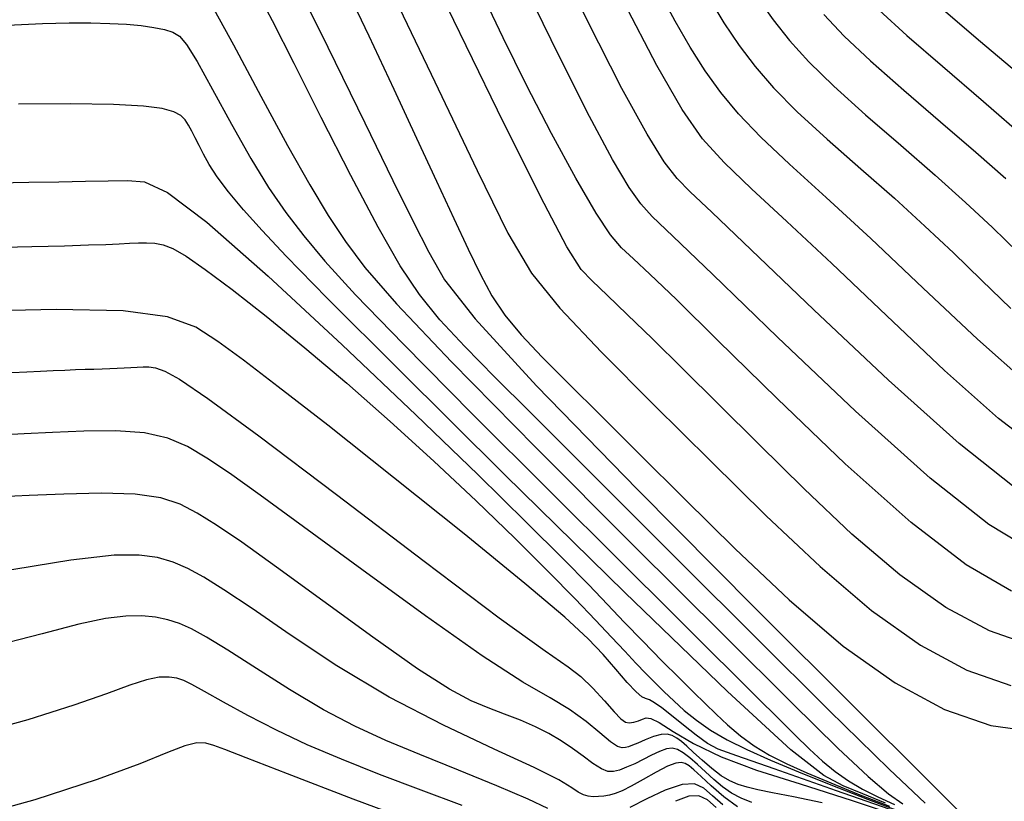
# Model space of a CAD drawing. Extents: x 364709 to 367909, y 1019221 to 1022221.
# Drawn here: x 365192 to 365239, y 1021226 to 1021263 of the extents above; entities that cross this region are included whole.
import ezdxf

# ---------------------------------------------------------------- set-up
doc = ezdxf.new("R2010")
doc.units = 0
doc.header["$MEASUREMENT"] = 0
doc.layers.add('INDEX', color=1, linetype='CONTINUOUS')
doc.layers.add('INTER', color=33, linetype='CONTINUOUS')

msp = doc.modelspace()

# ---------------------------------------------------------------- linework, layer by layer
at = {"layer": 'INDEX', "color": 1, "linetype": 'CONTINUOUS'}
for points, elevation in [([(365240.434, 1021237.809), (365238.317, 1021239.088), (365235.544, 1021241.278), (365235.544, 1021241.278), (365232.013, 1021244.459), (365228.324, 1021247.961), (365225.254, 1021250.927), (365225.254, 1021250.927), (365223.37, 1021252.731), (365222.397, 1021253.669), (365221.85, 1021254.269), (365221.85, 1021254.269), (365221.295, 1021255.033), (365220.506, 1021256.365), (365219.305, 1021258.643), (365219.305, 1021258.643), (365217.615, 1021262.032), (365215.754, 1021265.846)], 2220), ([(365205.159, 1021265.497), (365207.039, 1021261.688), (365208.788, 1021258.097), (365208.788, 1021258.097), (365210.118, 1021255.372), (365211.082, 1021253.423), (365211.818, 1021251.977), (365211.818, 1021251.977), (365212.571, 1021250.676), (365214.012, 1021248.828), (365216.918, 1021245.656), (365216.918, 1021245.656), (365221.693, 1021240.749), (365227.251, 1021235.153), (365232.132, 1021230.279), (365232.132, 1021230.279), (365235.223, 1021227.197), (365236.81, 1021225.623)], 2230), ([(365227.368, 1021264.024), (365228.108, 1021262.967), (365228.108, 1021262.967), (365228.882, 1021261.991), (365229.803, 1021260.979), (365230.984, 1021259.83), (365230.984, 1021259.83), (365232.485, 1021258.485), (365234.154, 1021257.038), (365235.782, 1021255.622), (365235.782, 1021255.622), (365237.214, 1021254.337), (365238.498, 1021253.14), (365239.73, 1021251.954)], 2210), ([(365191.391, 1021255.261), (365192.892, 1021255.288), (365194.315, 1021255.314), (365194.315, 1021255.314), (365195.576, 1021255.337), (365196.658, 1021255.357), (365197.563, 1021255.374), (365197.563, 1021255.374), (365198.368, 1021255.314), (365199.464, 1021254.805), (365201.32, 1021253.404), (365201.32, 1021253.404), (365204.223, 1021250.845), (365207.727, 1021247.592), (365211.204, 1021244.284), (365211.204, 1021244.284), (365214.137, 1021241.454), (365216.45, 1021239.189), (365218.177, 1021237.467), (365218.177, 1021237.467), (365219.386, 1021236.233), (365220.274, 1021235.305), (365221.07, 1021234.47), (365221.07, 1021234.47), (365221.948, 1021233.566), (365222.853, 1021232.648), (365223.676, 1021231.82), (365223.676, 1021231.82), (365224.341, 1021231.16), (365224.893, 1021230.62), (365225.411, 1021230.124), (365225.411, 1021230.124), (365225.962, 1021229.612), (365226.564, 1021229.099), (365227.219, 1021228.614), (365227.219, 1021228.614), (365227.94, 1021228.178), (365228.758, 1021227.764), (365229.714, 1021227.336), (365229.714, 1021227.336), (365230.839, 1021226.863), (365232.14, 1021226.338), (365233.618, 1021225.762)], 2240), ([(365227.113, 1021225.94), (365226.6, 1021226.136), (365226.14, 1021226.38), (365226.14, 1021226.38), (365225.712, 1021226.682), (365225.306, 1021227.026), (365224.913, 1021227.386), (365224.913, 1021227.386), (365224.529, 1021227.736), (365224.169, 1021228.047), (365223.852, 1021228.291), (365223.852, 1021228.291), (365223.587, 1021228.444), (365223.341, 1021228.503), (365223.07, 1021228.469), (365223.07, 1021228.469), (365222.742, 1021228.348), (365222.366, 1021228.169), (365221.966, 1021227.966), (365221.966, 1021227.966), (365221.564, 1021227.771), (365221.183, 1021227.602), (365220.847, 1021227.472), (365220.565, 1021227.4), (365220.296, 1021227.411), (365219.985, 1021227.534), (365219.985, 1021227.534), (365219.59, 1021227.784), (365219.124, 1021228.122), (365218.614, 1021228.494), (365218.614, 1021228.494), (365218.078, 1021228.858), (365217.503, 1021229.202), (365216.868, 1021229.525), (365216.868, 1021229.525), (365216.16, 1021229.828), (365215.403, 1021230.121), (365214.629, 1021230.415), (365214.629, 1021230.415), (365213.826, 1021230.753), (365212.793, 1021231.304), (365211.287, 1021232.269), (365211.287, 1021232.269), (365209.179, 1021233.753), (365206.805, 1021235.479), (365204.62, 1021237.075), (365204.62, 1021237.075), (365202.97, 1021238.254), (365201.78, 1021239.06), (365200.868, 1021239.622), (365200.868, 1021239.622), (365200.05, 1021240.048), (365199.136, 1021240.352), (365197.931, 1021240.526), (365197.931, 1021240.526), (365196.327, 1021240.572), (365194.551, 1021240.535), (365192.911, 1021240.469), (365192.911, 1021240.469), (365191.562, 1021240.396)], 2250)]:
    msp.add_lwpolyline(points, dxfattribs=dict(at, elevation=elevation))
at = {"layer": 'INTER', "color": 33, "linetype": 'CONTINUOUS'}
for points, elevation in [([(365239.525, 1021240.859), (365236.916, 1021242.92), (365236.916, 1021242.92), (365233.567, 1021245.927), (365230.044, 1021249.254), (365227.08, 1021252.096), (365227.08, 1021252.096), (365225.212, 1021253.865), (365224.191, 1021254.828), (365223.574, 1021255.471), (365223.574, 1021255.471), (365222.963, 1021256.257), (365222.146, 1021257.558), (365220.961, 1021259.728), (365220.961, 1021259.728), (365219.334, 1021262.92), (365217.561, 1021266.498)], 2218), ([(365209.475, 1021265.539), (365211.93, 1021260.403), (365214.102, 1021255.848), (365214.102, 1021255.848), (365215.564, 1021252.871), (365216.683, 1021250.985), (365218.02, 1021249.334), (365218.02, 1021249.334), (365219.997, 1021247.242), (365222.468, 1021244.758), (365225.145, 1021242.109), (365225.145, 1021242.109), (365227.787, 1021239.508), (365230.335, 1021237.103), (365232.773, 1021235.025), (365232.773, 1021235.025), (365235.091, 1021233.383), (365237.286, 1021232.2), (365239.357, 1021231.476)], 2226), ([(365207.708, 1021264.895), (365208.98, 1021262.22), (365210.165, 1021259.688), (365211.241, 1021257.372), (365211.241, 1021257.372), (365212.189, 1021255.332), (365213.005, 1021253.58), (365213.69, 1021252.117), (365213.69, 1021252.117), (365214.26, 1021250.925), (365214.801, 1021249.92), (365215.415, 1021248.999), (365215.415, 1021248.999), (365216.195, 1021248.063), (365217.19, 1021247.016), (365218.437, 1021245.769), (365218.437, 1021245.769), (365219.969, 1021244.244), (365221.794, 1021242.425), (365223.916, 1021240.308), (365223.916, 1021240.308), (365226.314, 1021237.936), (365228.867, 1021235.527), (365231.433, 1021233.342), (365231.433, 1021233.342), (365233.892, 1021231.6), (365236.221, 1021230.345), (365238.419, 1021229.577), (365238.419, 1021229.577), (365240.486, 1021229.295)], 2228), ([(365235.307, 1021225.9), (365233.603, 1021227.512), (365233.603, 1021227.512), (365230.763, 1021230.297), (365227.274, 1021233.757), (365223.81, 1021237.21), (365223.81, 1021237.21), (365220.908, 1021240.11), (365218.557, 1021242.461), (365216.61, 1021244.404), (365216.61, 1021244.404), (365214.942, 1021246.065), (365213.524, 1021247.509), (365212.348, 1021248.783), (365212.348, 1021248.783), (365211.379, 1021249.974), (365210.463, 1021251.335), (365209.419, 1021253.158), (365209.419, 1021253.158), (365208.129, 1021255.609), (365206.736, 1021258.346), (365205.447, 1021260.905), (365205.447, 1021260.905), (365204.42, 1021262.922), (365203.617, 1021264.453)], 2232), ([(365240.159, 1021245.75), (365237.789, 1021247.857), (365235.212, 1021250.279), (365232.74, 1021252.622), (365232.74, 1021252.622), (365230.625, 1021254.57), (365228.895, 1021256.139), (365227.524, 1021257.423), (365227.524, 1021257.423), (365226.47, 1021258.521), (365225.633, 1021259.532), (365224.904, 1021260.556), (365224.904, 1021260.556), (365224.19, 1021261.678), (365223.471, 1021262.915), (365222.748, 1021264.267)], 2214), ([(365239.386, 1021235.939), (365237.251, 1021237.182), (365234.652, 1021239.179), (365234.652, 1021239.179), (365231.529, 1021241.97), (365228.299, 1021245.057), (365225.5, 1021247.807), (365225.5, 1021247.807), (365223.534, 1021249.732), (365222.284, 1021250.937), (365221.5, 1021251.67), (365221.5, 1021251.67), (365220.942, 1021252.192), (365220.416, 1021252.807), (365219.738, 1021253.832), (365219.738, 1021253.832), (365218.78, 1021255.483), (365217.633, 1021257.589), (365216.444, 1021259.882), (365216.444, 1021259.882), (365215.334, 1021262.129), (365214.329, 1021264.244)], 2222), ([(365240.88, 1021242.495), (365238.782, 1021244.107), (365238.782, 1021244.107), (365236.222, 1021246.386), (365233.473, 1021248.983), (365230.891, 1021251.449), (365230.891, 1021251.449), (365228.763, 1021253.434), (365227.088, 1021254.978), (365225.794, 1021256.22), (365225.794, 1021256.22), (365224.777, 1021257.346), (365223.806, 1021258.736), (365222.618, 1021260.814), (365221.054, 1021263.809)], 2216), ([(365225.083, 1021263.999), (365225.787, 1021262.835), (365226.506, 1021261.762), (365226.506, 1021261.762), (365227.257, 1021260.761), (365228.136, 1021259.75), (365229.254, 1021258.627), (365229.254, 1021258.627), (365230.675, 1021257.327), (365232.269, 1021255.924), (365233.855, 1021254.527), (365233.855, 1021254.527), (365235.298, 1021253.215), (365236.642, 1021251.95), (365237.973, 1021250.66), (365237.973, 1021250.66), (365239.357, 1021249.309)], 2212), ([(365201.474, 1021263.793), (365202.581, 1021261.785), (365203.88, 1021259.361), (365205.141, 1021257.024), (365205.141, 1021257.024), (365206.186, 1021255.163), (365207.063, 1021253.713), (365207.875, 1021252.491), (365207.875, 1021252.491), (365208.797, 1021251.257), (365210.292, 1021249.537), (365212.891, 1021246.797), (365212.891, 1021246.797), (365216.874, 1021242.751), (365221.51, 1021238.106), (365225.814, 1021233.82), (365225.814, 1021233.82), (365229.012, 1021230.644), (365231.183, 1021228.515), (365232.615, 1021227.166), (365232.615, 1021227.166), (365233.577, 1021226.346), (365234.254, 1021225.871)], 2234), ([(365240.296, 1021233.375), (365238.351, 1021234.055), (365236.29, 1021235.166), (365234.114, 1021236.707), (365234.114, 1021236.707), (365231.842, 1021238.641), (365229.575, 1021240.779), (365227.431, 1021242.896), (365227.431, 1021242.896), (365225.511, 1021244.803), (365223.834, 1021246.462), (365222.4, 1021247.873), (365222.4, 1021247.873), (365221.21, 1021249.036), (365220.263, 1021249.951), (365219.559, 1021250.618), (365219.559, 1021250.618), (365219.032, 1021251.166), (365218.348, 1021252.239), (365217.105, 1021254.608), (365217.105, 1021254.608), (365215.074, 1021258.699), (365212.704, 1021263.551)], 2224), ([(365233.137, 1021263.436), (365234.443, 1021262.237), (365234.443, 1021262.237), (365236.124, 1021260.782), (365238.071, 1021259.116), (365240.136, 1021257.313)], 2206), ([(365236.173, 1021263.44), (365237.931, 1021261.944), (365239.933, 1021260.254)], 2204), ([(365230.507, 1021263.22), (365231.47, 1021262.207), (365232.714, 1021261.033), (365234.295, 1021259.643), (365236.039, 1021258.151), (365237.71, 1021256.716), (365237.71, 1021256.716), (365239.131, 1021255.458)], 2208), ([(365191.882, 1021262.722), (365193.536, 1021262.8), (365194.802, 1021262.832), (365195.825, 1021262.831), (365195.825, 1021262.831), (365196.723, 1021262.808), (365197.52, 1021262.764), (365198.217, 1021262.7), (365198.217, 1021262.7), (365198.813, 1021262.615), (365199.309, 1021262.51), (365199.704, 1021262.384), (365200.02, 1021262.206), (365200.362, 1021261.811), (365200.858, 1021261.004), (365200.858, 1021261.004), (365201.594, 1021259.673), (365202.483, 1021258.042), (365203.398, 1021256.418), (365203.398, 1021256.418), (365204.244, 1021255.039), (365205.056, 1021253.856), (365205.903, 1021252.748), (365205.903, 1021252.748), (365206.901, 1021251.558), (365208.358, 1021249.966), (365210.627, 1021247.618), (365210.627, 1021247.618), (365213.88, 1021244.335), (365217.555, 1021240.664), (365220.905, 1021237.329), (365220.905, 1021237.329), (365223.361, 1021234.883), (365225.061, 1021233.19), (365226.317, 1021231.939), (365226.317, 1021231.939), (365227.39, 1021230.872), (365228.333, 1021229.937), (365229.145, 1021229.134), (365229.145, 1021229.134), (365229.836, 1021228.46), (365230.452, 1021227.891), (365231.048, 1021227.401), (365231.048, 1021227.401), (365231.675, 1021226.965), (365232.346, 1021226.568), (365233.071, 1021226.197), (365233.071, 1021226.197), (365233.859, 1021225.839)], 2236), ([(365233.435, 1021225.908), (365232.361, 1021226.341), (365231.432, 1021226.731), (365231.432, 1021226.731), (365230.517, 1021227.21), (365228.955, 1021228.432), (365225.955, 1021231.182), (365225.955, 1021231.182), (365221.094, 1021235.875), (365215.426, 1021241.445), (365210.374, 1021246.453), (365210.374, 1021246.453), (365207.019, 1021249.807), (365205.08, 1021251.784), (365203.932, 1021253.006), (365203.932, 1021253.006), (365203.055, 1021253.989), (365202.346, 1021254.837), (365201.805, 1021255.55), (365201.805, 1021255.55), (365201.423, 1021256.134), (365201.157, 1021256.615), (365200.955, 1021257.024), (365200.955, 1021257.024), (365200.774, 1021257.387), (365200.606, 1021257.71), (365200.45, 1021257.992), (365200.45, 1021257.992), (365200.295, 1021258.236), (365200.084, 1021258.444), (365199.751, 1021258.621), (365199.751, 1021258.621), (365199.211, 1021258.771), (365198.315, 1021258.889), (365196.898, 1021258.967), (365196.898, 1021258.967), (365194.867, 1021258.999), (365192.414, 1021258.988)], 2238), ([(365191.01, 1021252.194), (365193.041, 1021252.242), (365193.041, 1021252.242), (365194.591, 1021252.283), (365195.718, 1021252.319), (365196.541, 1021252.35), (365196.541, 1021252.35), (365197.167, 1021252.376), (365197.662, 1021252.398), (365198.079, 1021252.416), (365198.468, 1021252.428), (365198.853, 1021252.408), (365199.256, 1021252.328), (365199.256, 1021252.328), (365199.714, 1021252.149), (365200.334, 1021251.791), (365201.241, 1021251.165), (365201.241, 1021251.165), (365202.524, 1021250.209), (365204.127, 1021248.953), (365205.96, 1021247.457), (365205.96, 1021247.457), (365207.937, 1021245.776), (365209.989, 1021243.967), (365212.052, 1021242.088), (365212.052, 1021242.088), (365214.055, 1021240.205), (365215.9, 1021238.422), (365217.487, 1021236.852), (365217.487, 1021236.852), (365218.741, 1021235.58), (365219.71, 1021234.571), (365220.472, 1021233.76), (365220.472, 1021233.76), (365221.096, 1021233.091), (365221.625, 1021232.527), (365222.09, 1021232.038), (365222.09, 1021232.038), (365222.527, 1021231.595), (365222.959, 1021231.173), (365223.412, 1021230.746), (365223.412, 1021230.746), (365223.91, 1021230.294), (365224.48, 1021229.828), (365225.146, 1021229.362), (365225.146, 1021229.362), (365225.936, 1021228.906), (365226.876, 1021228.44), (365227.996, 1021227.941), (365227.996, 1021227.941), (365229.318, 1021227.385), (365230.847, 1021226.769), (365232.582, 1021226.092), (365232.582, 1021226.092), (365234.506, 1021225.37)], 2242), ([(365234.689, 1021225.242), (365231.107, 1021226.485), (365228.155, 1021227.528), (365228.155, 1021227.528), (365226.392, 1021228.139), (365225.518, 1021228.459), (365225.015, 1021228.725), (365225.015, 1021228.725), (365224.467, 1021229.12), (365223.865, 1021229.597), (365223.3, 1021230.054), (365223.3, 1021230.054), (365222.847, 1021230.41), (365222.507, 1021230.652), (365222.261, 1021230.792), (365222.261, 1021230.792), (365222.081, 1021230.855), (365221.896, 1021230.941), (365221.626, 1021231.169), (365221.626, 1021231.169), (365221.209, 1021231.621), (365220.672, 1021232.241), (365220.066, 1021232.936), (365220.066, 1021232.936), (365219.365, 1021233.677), (365218.26, 1021234.7), (365216.37, 1021236.304), (365216.37, 1021236.304), (365213.494, 1021238.647), (365210.15, 1021241.324), (365207.039, 1021243.787), (365207.039, 1021243.787), (365204.701, 1021245.611), (365203.051, 1021246.869), (365201.845, 1021247.758), (365201.845, 1021247.758), (365200.799, 1021248.437), (365199.464, 1021248.924), (365197.354, 1021249.202), (365197.354, 1021249.202), (365194.19, 1021249.27), (365190.538, 1021249.194)], 2244), ([(365192.097, 1021246.282), (365192.797, 1021246.318), (365193.447, 1021246.349), (365193.447, 1021246.349), (365194.048, 1021246.377), (365194.6, 1021246.4), (365195.103, 1021246.42), (365195.103, 1021246.42), (365195.558, 1021246.436), (365195.975, 1021246.45), (365196.363, 1021246.462), (365196.363, 1021246.462), (365196.731, 1021246.476), (365197.082, 1021246.49), (365197.414, 1021246.505), (365197.414, 1021246.505), (365197.728, 1021246.52), (365198.023, 1021246.536), (365198.301, 1021246.553), (365198.301, 1021246.553), (365198.572, 1021246.561), (365198.895, 1021246.512), (365199.338, 1021246.348), (365199.338, 1021246.348), (365200.033, 1021245.962), (365201.364, 1021245.058), (365203.773, 1021243.288), (365203.773, 1021243.288), (365207.457, 1021240.504), (365211.604, 1021237.353), (365215.157, 1021234.682), (365217.329, 1021233.11), (365218.423, 1021232.352), (365219.018, 1021231.9), (365219.018, 1021231.9), (365219.58, 1021231.353), (365220.136, 1021230.746), (365220.599, 1021230.225), (365220.599, 1021230.225), (365220.912, 1021229.899), (365221.123, 1021229.746), (365221.305, 1021229.709), (365221.305, 1021229.709), (365221.517, 1021229.737), (365221.739, 1021229.801), (365221.939, 1021229.882), (365221.939, 1021229.882), (365222.104, 1021229.945), (365222.326, 1021229.919), (365222.718, 1021229.722), (365222.718, 1021229.722), (365223.38, 1021229.3), (365224.353, 1021228.723), (365225.662, 1021228.091), (365225.662, 1021228.091), (365227.332, 1021227.474), (365229.386, 1021226.817), (365231.846, 1021226.034), (365231.846, 1021226.034), (365234.675, 1021225.084)], 2246), ([(365230.435, 1021225.92), (365229.075, 1021226.197), (365229.075, 1021226.197), (365228.082, 1021226.398), (365227.391, 1021226.543), (365226.885, 1021226.663), (365226.885, 1021226.663), (365226.461, 1021226.789), (365226.065, 1021226.956), (365225.656, 1021227.202), (365225.656, 1021227.202), (365225.209, 1021227.545), (365224.758, 1021227.935), (365224.353, 1021228.304), (365224.353, 1021228.304), (365224.029, 1021228.596), (365223.772, 1021228.816), (365223.553, 1021228.982), (365223.553, 1021228.982), (365223.342, 1021229.106), (365223.107, 1021229.173), (365222.816, 1021229.159), (365222.816, 1021229.159), (365222.452, 1021229.056), (365222.065, 1021228.902), (365221.719, 1021228.751), (365221.719, 1021228.751), (365221.462, 1021228.644), (365221.275, 1021228.577), (365221.123, 1021228.536), (365221.123, 1021228.536), (365220.966, 1021228.521), (365220.75, 1021228.589), (365220.414, 1021228.812), (365220.414, 1021228.812), (365219.913, 1021229.233), (365219.261, 1021229.777), (365218.484, 1021230.341), (365218.484, 1021230.341), (365217.56, 1021230.887), (365216.271, 1021231.636), (365214.348, 1021232.874), (365214.348, 1021232.874), (365211.661, 1021234.763), (365208.651, 1021236.957), (365205.897, 1021238.986), (365203.844, 1021240.486), (365202.395, 1021241.514), (365201.32, 1021242.235), (365201.32, 1021242.235), (365200.4, 1021242.784), (365199.469, 1021243.183), (365198.372, 1021243.426), (365198.372, 1021243.426), (365197.007, 1021243.518), (365195.495, 1021243.505), (365194.009, 1021243.445), (365194.009, 1021243.445), (365192.677, 1021243.384), (365191.438, 1021243.316)], 2248), ([(365226.43, 1021225.734), (365225.786, 1021226.21), (365225.189, 1021226.723), (365224.701, 1021227.172), (365224.701, 1021227.172), (365224.363, 1021227.481), (365224.135, 1021227.668), (365223.957, 1021227.775), (365223.957, 1021227.775), (365223.767, 1021227.83), (365223.508, 1021227.805), (365223.122, 1021227.66), (365223.122, 1021227.66), (365222.578, 1021227.378), (365221.965, 1021227.031), (365221.398, 1021226.712), (365221.398, 1021226.712), (365220.965, 1021226.494), (365220.639, 1021226.365), (365220.368, 1021226.29), (365220.368, 1021226.29), (365220.106, 1021226.242), (365219.85, 1021226.215), (365219.603, 1021226.209), (365219.603, 1021226.209), (365219.369, 1021226.23), (365219.137, 1021226.293), (365218.893, 1021226.418), (365218.893, 1021226.418), (365218.582, 1021226.634), (365217.978, 1021227.002), (365216.813, 1021227.596), (365216.813, 1021227.596), (365214.919, 1021228.466), (365212.52, 1021229.591), (365209.939, 1021230.927), (365209.939, 1021230.927), (365207.467, 1021232.407), (365205.264, 1021233.866), (365203.459, 1021235.113), (365203.459, 1021235.113), (365202.13, 1021236.007), (365201.169, 1021236.604), (365200.415, 1021237.01), (365200.415, 1021237.01), (365199.723, 1021237.314), (365198.988, 1021237.527), (365198.122, 1021237.644), (365198.122, 1021237.644), (365196.938, 1021237.641), (365194.882, 1021237.408), (365191.303, 1021236.818)], 2252), ([(365217.46, 1021225.652), (365216.52, 1021226.097), (365216.52, 1021226.097), (365215.035, 1021226.728), (365213.225, 1021227.465), (365211.4, 1021228.202), (365211.4, 1021228.202), (365209.791, 1021228.871), (365208.321, 1021229.544), (365206.834, 1021230.327), (365206.834, 1021230.327), (365205.235, 1021231.281), (365203.661, 1021232.28), (365202.306, 1021233.15), (365202.306, 1021233.15), (365201.31, 1021233.76), (365200.594, 1021234.15), (365200.022, 1021234.402), (365200.022, 1021234.402), (365199.473, 1021234.585), (365198.895, 1021234.709), (365198.249, 1021234.771), (365198.249, 1021234.771), (365197.486, 1021234.761), (365196.52, 1021234.644), (365195.257, 1021234.378), (365195.257, 1021234.378), (365193.52, 1021233.92), (365190.809, 1021233.223)], 2254), ([(365213.405, 1021225.788), (365211.46, 1021226.516), (365209.482, 1021227.265), (365209.482, 1021227.265), (365207.684, 1021227.98), (365206.073, 1021228.67), (365204.608, 1021229.356), (365204.608, 1021229.356), (365203.266, 1021230.047), (365202.107, 1021230.683), (365201.208, 1021231.193), (365201.208, 1021231.193), (365200.614, 1021231.524), (365200.225, 1021231.713), (365199.904, 1021231.816), (365199.904, 1021231.816), (365199.534, 1021231.874), (365199.063, 1021231.865), (365198.459, 1021231.746), (365198.459, 1021231.746), (365197.67, 1021231.487), (365196.574, 1021231.084), (365195.032, 1021230.538), (365195.032, 1021230.538), (365192.857, 1021229.849), (365189.684, 1021228.987)], 2256), ([(365211.849, 1021224.753), (365208.246, 1021226.102), (365205.131, 1021227.301), (365205.131, 1021227.301), (365203.176, 1021228.057), (365202.164, 1021228.445), (365201.657, 1021228.629), (365201.657, 1021228.629), (365201.271, 1021228.739), (365200.848, 1021228.755), (365200.285, 1021228.624), (365200.285, 1021228.624), (365199.457, 1021228.298), (365198.152, 1021227.766), (365196.133, 1021227.022), (365196.133, 1021227.022), (365193.186, 1021226.07), (365189.178, 1021224.951)], 2258), ([(365225.726, 1021225.819), (365225.249, 1021226.26), (365225.249, 1021226.26), (365224.836, 1021226.615), (365224.393, 1021226.816), (365223.807, 1021226.796), (365223.807, 1021226.796), (365223.012, 1021226.52), (365222.13, 1021226.104), (365221.332, 1021225.698)], 2254), ([(365225.416, 1021225.697), (365225.001, 1021226.062), (365224.605, 1021226.259), (365224.124, 1021226.242), (365224.124, 1021226.242), (365223.49, 1021225.992)], 2256)]:
    msp.add_lwpolyline(points, dxfattribs=dict(at, elevation=elevation))

doc.saveas('drawing.dxf')
